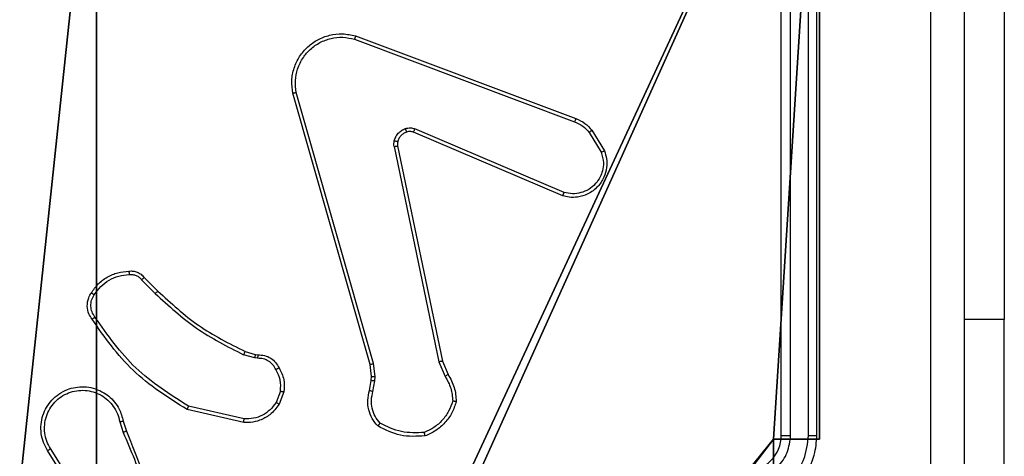
# Model space of a CAD drawing. Units: centimetres. Extents: x -192 to 192, y -161 to 160.
# Drawn here: x 37 to 42, y -5 to -3 of the extents above; entities that cross this region are included whole.
import ezdxf

# ---------------------------------------------------------------- set-up
doc = ezdxf.new("R2010")
doc.units = ezdxf.units.CM
doc.header["$LTSCALE"] = 2.54
doc.layers.get('0').update_dxf_attribs({"true_color": 0xff5454})
doc.layers.add('VP-EQ', color=7, linetype='Continuous', true_color=0x8a3492)

# ---------------------------------------------------------------- blocks, each defined once
blk = doc.blocks.new('R__nica_1')
at = {"color": 251, "true_color": 0x646464}
for p, q in [((9, 9), (9, 4.9502)), ((9, 9, 128.7906), (9, 4.9502, 128.7906)), ((9, 9), (9, 4.9502)), ((9, 9, 128.7906), (9, 4.9502, 128.7906)), ((8.7424, 4.9502), (9, 4.9502)), ((8.7424, 4.0502), (8.7424, 4.9502)), ((9, 4.9502, 128.7906), (8.7424, 4.9502, 128.7906)), ((8.7424, 4.9502), (8.7424, 4.9502, 128.7906)), ((8.7424, 4.9502), (9, 4.9502)), ((8.7424, 4.9502), (8.7424, 4.9502, 128.7906)), ((8.7424, 4.9502, 128.7906), (8.7424, 4.0502, 128.7906)), ((8.7424, 4.0502), (8.7424, 4.9502)), ((9, 4.9502, 128.7906), (8.7424, 4.9502, 128.7906)), ((8.7424, 4.9502, 128.7906), (8.7424, 4.0502, 128.7906)), ((9, 4.9502), (9, 4.9502, 128.7906)), ((9, 4.9502), (9, 4.9502, 128.7906))]:
    blk.add_line(p, q, dxfattribs=at)
mesh = blk.add_polyface(dxfattribs=at)
corners = [(4.0498, 9), (0, 4.95), (0, 9), (0.2576, 4.95), (0.2576, 4.05), (4.9498, 8.7424), (4.05, 0.2576), (4.0498, 8.7424), (4.95, 0.2576), (0, 0), (0, 4.05), (4.05, 0), (9, 9), (4.9498, 9), (4.95, 0), (8.7424, 4.9502), (9, 4.9502), (8.7424, 4.0502), (9, 0), (9, 4.0502)]
mesh.append_faces([[corners[k] for k in face] for face in [(0, 1, 2), (4, 9, 10), (12, 5, 13), (15, 12, 16), (18, 17, 19)]], dxfattribs={"vtx0": -1, "color": 251})
mesh.append_faces([[corners[k] for k in face] for face in [(1, 0, 3), (3, 0, 4), (5, 6, 7), (6, 5, 8), (9, 4, 11), (7, 4, 0), (11, 7, 6), (8, 12, 14), (14, 17, 18), (17, 14, 15)]], dxfattribs={"vtx0": -1, "vtx1": -1, "color": 251})
mesh.append_faces([[corners[k] for k in face] for face in [(11, 4, 7), (5, 12, 8), (14, 12, 15)]], dxfattribs={"vtx0": -1, "vtx1": -1, "vtx2": -1, "color": 251})
mesh = blk.add_polyface(dxfattribs=at)
corners = [(9, 0, 128.7906), (4.95, 0.2576, 128.7906), (4.95, 0, 128.7906), (8.7424, 4.0502, 128.7906), (9, 4.0502, 128.7906), (0, 0, 128.7906), (0.2576, 4.05, 128.7906), (0, 4.05, 128.7906), (4.05, 0, 128.7906), (0.2576, 4.95, 128.7906), (4.0498, 8.7424, 128.7906), (4.05, 0.2576, 128.7906), (4.9498, 8.7424, 128.7906), (4.9498, 9, 128.7906), (9, 9, 128.7906), (8.7424, 4.9502, 128.7906), (9, 4.9502, 128.7906), (0, 9, 128.7906), (0, 4.95, 128.7906), (4.0498, 9, 128.7906)]
mesh.append_faces([[corners[k] for k in face] for face in [(0, 1, 2), (3, 0, 4), (5, 6, 7), (14, 15, 16), (9, 17, 18)]], dxfattribs={"vtx0": -1, "color": 251})
mesh.append_faces([[corners[k] for k in face] for face in [(6, 8, 9), (10, 11, 12), (12, 1, 13), (13, 1, 14), (15, 1, 3), (17, 9, 19), (19, 9, 10)]], dxfattribs={"vtx0": -1, "vtx1": -1, "color": 251})
mesh.append_faces([[corners[k] for k in face] for face in [(1, 0, 3), (9, 8, 10), (14, 1, 15)]], dxfattribs={"vtx0": -1, "vtx1": -1, "vtx2": -1, "color": 251})
mesh.append_faces([[corners[k] for k in face] for face in [(6, 5, 8), (10, 8, 11), (12, 11, 1)]], dxfattribs={"vtx0": -1, "vtx2": -1, "color": 251})
mesh = blk.add_polyface(dxfattribs=at)
corners = [(9, 4.9502), (9, 9, 128.7906), (9, 4.9502, 128.7906), (9, 9)]
mesh.append_faces([[corners[k] for k in face] for face in [(0, 1, 2), (1, 0, 3)]], dxfattribs={"vtx0": -1, "color": 251})
mesh = blk.add_polyface(dxfattribs=at)
corners = [(9, 4.9502, 128.7906), (8.7424, 4.9502), (9, 4.9502), (8.7424, 4.9502, 128.7906)]
mesh.append_faces([[corners[k] for k in face] for face in [(0, 1, 2), (1, 0, 3)]], dxfattribs={"vtx0": -1, "color": 251})
mesh = blk.add_polyface(dxfattribs=at)
corners = [(8.7424, 4.0502), (8.7424, 4.9502, 128.7906), (8.7424, 4.0502, 128.7906), (8.7424, 4.9502)]
mesh.append_faces([[corners[k] for k in face] for face in [(0, 1, 2), (1, 0, 3)]], dxfattribs={"vtx0": -1, "color": 251})
blk = doc.blocks.new('noga_C11Q_WOODEN_LOW')
at = {"color": 0}
blk.add_blockref('R__nica_1', (0, 0, -10), dxfattribs=at)
blk = doc.blocks.new('Grupuj_18')
at = {"color": 0}
blk.add_blockref('noga_C11Q_WOODEN_LOW', (0.5377, 0.3, 10.2544), dxfattribs=at)
blk = doc.blocks.new('Group_1')
at = {"color": 0}
blk.add_blockref('Grupuj_18', (73.5745, 0, -0.2544), dxfattribs=at)
blk = doc.blocks.new('RC1474_')
at = {"color": 0, "linetype": 'Continuous', "lineweight": 25}
for p, q in [((289.4601, 206.4505), (289.4601, 209.4505)), ((289.5126, 206.4509), (289.5127, 209.4529)), ((289.6127, 206.4509), (289.6127, 209.4529)), ((289.6601, 206.4505), (289.6601, 209.4505)), ((290.7094, 209.1005), (290.7094, 207.1005)), ((287.07, 208.6723), (288.3031, 208.2096)), ((287.076, 208.6906), (288.3094, 208.2277)), ((287.1571, 206.8476), (286.7243, 208.369)), ((287.1767, 206.8533), (286.744, 208.3743)), ((288.2366, 207.7941), (287.3998, 208.1507)), ((288.2441, 207.8134), (287.4081, 208.1697)), ((288.3852, 208.15), (288.4519, 208.0385)), ((288.4001, 208.1618), (288.4697, 208.0456)), ((287.2923, 208.0702), (287.5433, 206.8633)), ((287.3115, 208.0738), (287.5624, 206.8671)), ((285.8779, 207.3232), (285.9546, 207.2466)), ((285.893, 207.3361), (285.9687, 207.2603)), ((290.7094, 207.1005), (290.4851, 207.1005)), ((290.7094, 204.6005), (290.7094, 207.1005)), ((286.5111, 206.8852), (286.4488, 206.9032)), ((286.4569, 206.9212), (286.5137, 206.9048)), ((286.5137, 206.9048), (286.5282, 206.9028)), ((286.5275, 206.8829), (286.5111, 206.8852)), ((287.165, 206.7807), (287.1571, 206.8476)), ((287.1853, 206.7801), (287.1767, 206.8533)), ((287.5433, 206.8633), (287.5778, 206.7814)), ((287.5624, 206.8671), (287.5939, 206.7924)), ((287.154, 206.7029), (287.164, 206.7583)), ((287.164, 206.7583), (287.165, 206.7807)), ((287.1734, 206.6969), (287.1843, 206.7576)), ((287.1843, 206.7576), (287.1853, 206.7801)), ((286.6556, 206.6989), (286.6305, 206.6357)), ((286.675, 206.6949), (286.6474, 206.6253)), ((286.4498, 206.5233), (286.1325, 206.5957)), ((286.4516, 206.5434), (286.141, 206.6141)), ((285.755, 206.5275), (285.7746, 206.4666)), ((285.7747, 206.5308), (285.7926, 206.4751)), ((285.5433, 206.0599), (285.351, 206.3657)), ((285.5598, 206.0711), (285.3678, 206.3765))]:
    blk.add_line(p, q, dxfattribs=at)
blk.add_arc((289.2601, 206.4505), 0.2, 269.9977, 0.0065, dxfattribs=at)
for points, knots in [([(290.2974, 205.8505), (290.2974, 206.5235), (290.2974, 207.8695), (290.2974, 209.214), (290.2974, 209.8862)], [0, 0, 0, 0, 0.499992, 1, 1, 1, 1]), ([(290.4851, 209.8755), (290.4851, 208.9816), (290.4851, 207.1933), (290.4851, 204.5077), (290.4851, 202.7195), (290.4851, 201.8255)], [0, 0, 0, 0, 0.3332958, 0.6667014, 1, 1, 1, 1]), ([(286.7243, 208.369), (286.7213, 208.3927), (286.7152, 208.4402), (286.7295, 208.5114), (286.7602, 208.5766), (286.8061, 208.6309), (286.8638, 208.672), (286.9301, 208.6973), (287.0033, 208.7063), (287.0516, 208.6959), (287.076, 208.6906)], [0, 0, 0, 0, 0.124965, 0.249938, 0.374928, 0.499937, 0.619415, 0.742603, 0.86945, 1, 1, 1, 1]), ([(286.744, 208.3743), (286.7413, 208.3963), (286.7359, 208.4403), (286.7495, 208.5083), (286.7789, 208.5684), (286.8225, 208.6188), (286.8755, 208.6561), (286.9382, 208.679), (287.005, 208.6865), (287.0483, 208.677), (287.07, 208.6723)], [0, 0, 0, 0, 0.125039, 0.249983, 0.386898, 0.499962, 0.624971, 0.750011, 0.875009, 1, 1, 1, 1]), ([(287.076, 208.6906), (287.076, 208.6904), (287.0759, 208.69), (287.075, 208.6872), (287.0739, 208.6839), (287.0728, 208.6806), (287.0715, 208.6767), (287.0705, 208.6738), (287.07, 208.6723)], [0, 0, 0, 0, 0.20228, 0.436327, 0.565122, 0.701942, 0.846901, 1, 1, 1, 1]), ([(286.7243, 208.369), (286.7245, 208.3691), (286.7249, 208.3693), (286.7281, 208.3703), (286.7318, 208.3713), (286.7354, 208.3722), (286.7395, 208.3732), (286.7425, 208.374), (286.744, 208.3743)], [0, 0, 0, 0, 0.211941, 0.448381, 0.576275, 0.711333, 0.85217, 1, 1, 1, 1]), ([(288.3094, 208.2277), (288.3094, 208.2274), (288.3092, 208.2266), (288.3076, 208.2219), (288.3054, 208.2159), (288.3039, 208.2117), (288.3031, 208.2096)], [0, 0, 0, 0, 0.279725, 0.558882, 0.779096, 1, 1, 1, 1]), ([(288.3094, 208.2277), (288.327, 208.2197), (288.3617, 208.2039), (288.3874, 208.1757), (288.4001, 208.1618)], [0, 0, 0, 0, 0.505433, 1, 1, 1, 1]), ([(287.2929, 208.1022), (287.2953, 208.1098), (287.3002, 208.1253), (287.3149, 208.1451), (287.3332, 208.1617), (287.3482, 208.1682), (287.3556, 208.1714)], [0, 0, 0, 0, 0.2463091, 0.4999213, 0.751614, 1, 1, 1, 1]), ([(287.3556, 208.1714), (287.3644, 208.1735), (287.3821, 208.1778), (287.3994, 208.1724), (287.4081, 208.1697)], [0, 0, 0, 0, 0.499711, 1, 1, 1, 1]), ([(287.3617, 208.1519), (287.3617, 208.1523), (287.3616, 208.1532), (287.36, 208.1584), (287.3579, 208.1648), (287.3563, 208.1692), (287.3556, 208.1714)], [0, 0, 0, 0, 0.27977, 0.558968, 0.779473, 1, 1, 1, 1]), ([(288.3031, 208.2096), (288.3188, 208.2024), (288.3502, 208.1881), (288.3735, 208.1627), (288.3852, 208.15)], [0, 0, 0, 0, 0.500103, 1, 1, 1, 1]), ([(287.3617, 208.1519), (287.3558, 208.1494), (287.3439, 208.1442), (287.3293, 208.1312), (287.3178, 208.1154), (287.3138, 208.1031), (287.3119, 208.0969)], [0, 0, 0, 0, 0.249914, 0.499908, 0.749958, 1, 1, 1, 1]), ([(287.3998, 208.1507), (287.3938, 208.1526), (287.3813, 208.1566), (287.3684, 208.1535), (287.3617, 208.1519)], [0, 0, 0, 0, 0.477472, 1, 1, 1, 1]), ([(287.3998, 208.1507), (287.4, 208.151), (287.4003, 208.1518), (287.4026, 208.1568), (287.4053, 208.1631), (287.4071, 208.1675), (287.4081, 208.1697)], [0, 0, 0, 0, 0.279775, 0.559026, 0.779459, 1, 1, 1, 1]), ([(288.4001, 208.1618), (288.3998, 208.1616), (288.3992, 208.1611), (288.3953, 208.158), (288.3904, 208.1541), (288.3869, 208.1513), (288.3852, 208.15)], [0, 0, 0, 0, 0.279511, 0.558925, 0.77938, 1, 1, 1, 1]), ([(287.2923, 208.0702), (287.2915, 208.0756), (287.2899, 208.0862), (287.2919, 208.0969), (287.2929, 208.1022)], [0, 0, 0, 0, 0.499158, 1, 1, 1, 1]), ([(287.2923, 208.0702), (287.2951, 208.0708), (287.3008, 208.072), (287.307, 208.0731), (287.3107, 208.0738), (287.3112, 208.0738), (287.3115, 208.0738)], [0, 0, 0, 0, 0.2802639, 0.5591296, 0.7796678, 1, 1, 1, 1]), ([(287.3119, 208.0969), (287.3116, 208.097), (287.311, 208.0974), (287.3067, 208.0986), (287.3004, 208.1003), (287.2954, 208.1015), (287.2929, 208.1022)], [0, 0, 0, 0, 0.250171, 0.500183, 0.749852, 1, 1, 1, 1]), ([(287.3119, 208.0969), (287.3112, 208.093), (287.3098, 208.0854), (287.3109, 208.0776), (287.3115, 208.0738)], [0, 0, 0, 0, 0.500055, 1, 1, 1, 1]), ([(288.4697, 208.0456), (288.4742, 208.0315), (288.4839, 208.0013), (288.4838, 207.9502), (288.4688, 207.8952), (288.4335, 207.8417), (288.381, 207.8027), (288.3238, 207.7855), (288.2755, 207.7843), (288.2483, 207.7911), (288.2366, 207.7941)], [0, 0, 0, 0, 0.103758, 0.221728, 0.353881, 0.500175, 0.664965, 0.803254, 0.914945, 1, 1, 1, 1]), ([(288.4519, 208.0385), (288.4574, 208.0189), (288.4669, 207.9847), (288.4609, 207.9367), (288.4458, 207.8959), (288.4204, 207.8591), (288.3831, 207.8285), (288.3388, 207.8099), (288.2909, 207.8033), (288.2597, 207.81), (288.2441, 207.8134)], [0, 0, 0, 0, 0.158657, 0.27692, 0.374907, 0.500019, 0.624985, 0.750039, 0.875046, 1, 1, 1, 1]), ([(288.4697, 208.0456), (288.4694, 208.0455), (288.4689, 208.0453), (288.4648, 208.0437), (288.459, 208.0413), (288.4543, 208.0394), (288.4519, 208.0385)], [0, 0, 0, 0, 0.2503723, 0.5002796, 0.7498229, 1, 1, 1, 1]), ([(288.2366, 207.7941), (288.2367, 207.7943), (288.2369, 207.7947), (288.2381, 207.7977), (288.2396, 207.8013), (288.2409, 207.8048), (288.2425, 207.8089), (288.2436, 207.8119), (288.2441, 207.8134)], [0, 0, 0, 0, 0.205773, 0.440277, 0.568914, 0.705141, 0.848943, 1, 1, 1, 1]), ([(285.5956, 207.2499), (285.6079, 207.2673), (285.6324, 207.3021), (285.6842, 207.3403), (285.7431, 207.3663), (285.7855, 207.3702), (285.8067, 207.3722)], [0, 0, 0, 0, 0.250029, 0.499982, 0.750016, 1, 1, 1, 1]), ([(285.6125, 207.2394), (285.6239, 207.2554), (285.6467, 207.2876), (285.6949, 207.3226), (285.7493, 207.347), (285.7886, 207.3507), (285.8082, 207.3526)], [0, 0, 0, 0, 0.249896, 0.500001, 0.750122, 1, 1, 1, 1]), ([(285.8067, 207.3722), (285.8146, 207.3726), (285.8305, 207.3734), (285.854, 207.3669), (285.8761, 207.3549), (285.8873, 207.3424), (285.893, 207.3361)], [0, 0, 0, 0, 0.240103, 0.486701, 0.740039, 1, 1, 1, 1]), ([(285.8067, 207.3722), (285.8067, 207.3719), (285.8068, 207.3713), (285.8071, 207.367), (285.8076, 207.3605), (285.808, 207.3552), (285.8082, 207.3526)], [0, 0, 0, 0, 0.242316, 0.489777, 0.741932, 1, 1, 1, 1]), ([(285.8082, 207.3526), (285.8148, 207.3529), (285.8281, 207.3537), (285.8474, 207.3482), (285.8649, 207.3382), (285.8736, 207.3282), (285.8779, 207.3232)], [0, 0, 0, 0, 0.249857, 0.499941, 0.750015, 1, 1, 1, 1]), ([(285.893, 207.3361), (285.8928, 207.3359), (285.8924, 207.3357), (285.89, 207.3336), (285.8872, 207.3312), (285.8845, 207.3289), (285.8813, 207.3262), (285.8791, 207.3242), (285.8779, 207.3232)], [0, 0, 0, 0, 0.21276, 0.449845, 0.577758, 0.712154, 0.852788, 1, 1, 1, 1]), ([(285.6002, 207.1023), (285.5938, 207.1119), (285.5793, 207.134), (285.571, 207.1764), (285.5771, 207.2182), (285.5904, 207.241), (285.5956, 207.2499)], [0, 0, 0, 0, 0.218552, 0.500116, 0.804023, 1, 1, 1, 1]), ([(285.6166, 207.114), (285.6105, 207.1234), (285.5981, 207.1423), (285.5921, 207.1759), (285.5959, 207.2099), (285.6069, 207.2296), (285.6125, 207.2394)], [0, 0, 0, 0, 0.250103, 0.500028, 0.749962, 1, 1, 1, 1]), ([(285.5956, 207.2499), (285.5959, 207.2498), (285.5963, 207.2496), (285.5991, 207.2478), (285.6024, 207.2458), (285.6054, 207.2439), (285.6088, 207.2417), (285.6112, 207.2402), (285.6125, 207.2394)], [0, 0, 0, 0, 0.222693, 0.463111, 0.590607, 0.722632, 0.858731, 1, 1, 1, 1]), ([(285.9687, 207.2603), (285.9685, 207.2601), (285.968, 207.2597), (285.9648, 207.2566), (285.9601, 207.252), (285.9565, 207.2484), (285.9546, 207.2466)], [0, 0, 0, 0, 0.249983, 0.499807, 0.749791, 1, 1, 1, 1]), ([(285.9546, 207.2466), (286.029, 207.1779), (286.1778, 207.0404), (286.3585, 206.9489), (286.4488, 206.9032)], [0, 0, 0, 0, 0.499996, 1, 1, 1, 1]), ([(285.9687, 207.2603), (286.0422, 207.1924), (286.1891, 207.0567), (286.3676, 206.9663), (286.4569, 206.9212)], [0, 0, 0, 0, 0.500002, 1, 1, 1, 1]), ([(285.6002, 207.1023), (285.6004, 207.1025), (285.6008, 207.1028), (285.6037, 207.1049), (285.6069, 207.1071), (285.6098, 207.1092), (285.6131, 207.1115), (285.6155, 207.1132), (285.6166, 207.114)], [0, 0, 0, 0, 0.228671, 0.470797, 0.597363, 0.727874, 0.862324, 1, 1, 1, 1]), ([(286.1325, 206.5957), (286.026, 206.6631), (285.8148, 206.7967), (285.6713, 207.0011), (285.6002, 207.1023)], [0, 0, 0, 0, 0.5046589, 1, 1, 1, 1]), ([(286.141, 206.6141), (286.037, 206.6801), (285.8292, 206.812), (285.6875, 207.0133), (285.6166, 207.114)], [0, 0, 0, 0, 0.4999855, 1, 1, 1, 1]), ([(286.4569, 206.9212), (286.4567, 206.9208), (286.4564, 206.9201), (286.4543, 206.9154), (286.4517, 206.9094), (286.4498, 206.9053), (286.4488, 206.9032)], [0, 0, 0, 0, 0.279581, 0.558992, 0.779268, 1, 1, 1, 1]), ([(286.5137, 206.9048), (286.5137, 206.9044), (286.5137, 206.9036), (286.513, 206.8985), (286.5121, 206.892), (286.5115, 206.8875), (286.5111, 206.8852)], [0, 0, 0, 0, 0.279409, 0.558828, 0.779156, 1, 1, 1, 1]), ([(286.5282, 206.9028), (286.5282, 206.9025), (286.5282, 206.902), (286.5281, 206.8985), (286.5279, 206.8947), (286.5278, 206.8912), (286.5276, 206.8872), (286.5275, 206.8844), (286.5275, 206.8829)], [0, 0, 0, 0, 0.227376, 0.469476, 0.596312, 0.72695, 0.861721, 1, 1, 1, 1]), ([(286.5282, 206.9028), (286.5411, 206.9022), (286.5666, 206.901), (286.6013, 206.8848), (286.63, 206.8607), (286.6418, 206.8393), (286.6476, 206.8287)], [0, 0, 0, 0, 0.2580066, 0.510743, 0.7580251, 1, 1, 1, 1]), ([(286.6301, 206.8195), (286.625, 206.8289), (286.6148, 206.8479), (286.5896, 206.8687), (286.5597, 206.8819), (286.5382, 206.8826), (286.5275, 206.8829)], [0, 0, 0, 0, 0.250001, 0.500026, 0.749889, 1, 1, 1, 1]), ([(287.1571, 206.8476), (287.1575, 206.8477), (287.1581, 206.8479), (287.1626, 206.8492), (287.1691, 206.8511), (287.1742, 206.8526), (287.1767, 206.8533)], [0, 0, 0, 0, 0.250159, 0.500296, 0.750077, 1, 1, 1, 1]), ([(287.5624, 206.8671), (287.5621, 206.8671), (287.5615, 206.867), (287.5571, 206.8661), (287.5508, 206.8649), (287.5458, 206.8638), (287.5433, 206.8633)], [0, 0, 0, 0, 0.249816, 0.5002, 0.749812, 1, 1, 1, 1]), ([(286.6476, 206.8287), (286.6473, 206.8286), (286.6469, 206.8283), (286.6439, 206.8268), (286.6405, 206.825), (286.6374, 206.8233), (286.6339, 206.8215), (286.6314, 206.8201), (286.6301, 206.8195)], [0, 0, 0, 0, 0.22614, 0.467907, 0.595013, 0.72577, 0.861241, 1, 1, 1, 1]), ([(286.6556, 206.6989), (286.6568, 206.7201), (286.6593, 206.7626), (286.6398, 206.8005), (286.6301, 206.8195)], [0, 0, 0, 0, 0.50002, 1, 1, 1, 1]), ([(286.6476, 206.8287), (286.6583, 206.8076), (286.6796, 206.7656), (286.6766, 206.7185), (286.675, 206.6949)], [0, 0, 0, 0, 0.5000272, 1, 1, 1, 1]), ([(287.5939, 206.7924), (287.5936, 206.7921), (287.593, 206.7917), (287.5887, 206.7888), (287.5834, 206.7852), (287.5797, 206.7827), (287.5778, 206.7814)], [0, 0, 0, 0, 0.280035, 0.559394, 0.779747, 1, 1, 1, 1]), ([(287.5939, 206.7924), (287.6073, 206.7688), (287.6341, 206.7215), (287.638, 206.6674), (287.6399, 206.6403)], [0, 0, 0, 0, 0.499961, 1, 1, 1, 1]), ([(287.164, 206.7583), (287.1644, 206.7583), (287.1652, 206.7583), (287.1706, 206.7582), (287.1773, 206.7579), (287.182, 206.7577), (287.1843, 206.7576)], [0, 0, 0, 0, 0.279536, 0.558799, 0.779234, 1, 1, 1, 1]), ([(287.165, 206.7807), (287.1654, 206.7808), (287.1662, 206.7808), (287.1716, 206.7806), (287.1783, 206.7804), (287.183, 206.7802), (287.1853, 206.7801)], [0, 0, 0, 0, 0.279867, 0.559291, 0.779853, 1, 1, 1, 1]), ([(287.5778, 206.7814), (287.59, 206.7599), (287.6143, 206.7169), (287.6184, 206.6677), (287.6204, 206.6431)], [0, 0, 0, 0, 0.4999719, 1, 1, 1, 1]), ([(285.351, 206.3657), (285.3426, 206.3807), (285.3259, 206.4107), (285.3142, 206.4613), (285.3131, 206.5129), (285.3234, 206.5629), (285.344, 206.6092), (285.3743, 206.6502), (285.4139, 206.6845), (285.4592, 206.7085), (285.5074, 206.7219), (285.5566, 206.725), (285.6074, 206.7172), (285.6684, 206.6931), (285.7189, 206.6512), (285.7584, 206.5926), (285.7686, 206.554), (285.7747, 206.5308)], [0, 0, 0, 0, 0.062547, 0.125089, 0.187633, 0.250175, 0.310213, 0.371908, 0.435276, 0.50031, 0.557574, 0.61727, 0.6794, 0.743972, 0.855299, 0.91292, 1, 1, 1, 1]), ([(285.3678, 206.3765), (285.3601, 206.3902), (285.3449, 206.4177), (285.3341, 206.4639), (285.3331, 206.511), (285.3426, 206.5574), (285.362, 206.6004), (285.3905, 206.6382), (285.4265, 206.6688), (285.4684, 206.6907), (285.514, 206.703), (285.5612, 206.7047), (285.6077, 206.6962), (285.6512, 206.6776), (285.6895, 206.65), (285.7207, 206.6146), (285.744, 206.5733), (285.7514, 206.5428), (285.755, 206.5275)], [0, 0, 0, 0, 0.0625077, 0.1250121, 0.1875018, 0.2500115, 0.3124934, 0.3750114, 0.4375095, 0.5000013, 0.5624978, 0.6250081, 0.687514, 0.7499795, 0.8125023, 0.8750045, 0.9375083, 1, 1, 1, 1]), ([(286.6556, 206.6989), (286.657, 206.6986), (286.6599, 206.698), (286.6639, 206.6973), (286.6673, 206.6966), (286.6711, 206.6959), (286.6743, 206.6952), (286.6748, 206.695), (286.675, 206.6949)], [0, 0, 0, 0, 0.141472, 0.278674, 0.410212, 0.537853, 0.777808, 1, 1, 1, 1]), ([(287.2006, 206.5036), (287.1894, 206.5171), (287.1668, 206.5442), (287.148, 206.5947), (287.1414, 206.6492), (287.1498, 206.6849), (287.154, 206.7029)], [0, 0, 0, 0, 0.24302, 0.490715, 0.743036, 1, 1, 1, 1]), ([(287.154, 206.7029), (287.1544, 206.7028), (287.1552, 206.7026), (287.1604, 206.7011), (287.1668, 206.6991), (287.1712, 206.6977), (287.1734, 206.6969)], [0, 0, 0, 0, 0.280005, 0.559059, 0.779712, 1, 1, 1, 1]), ([(287.2136, 206.5195), (287.2036, 206.5319), (287.1836, 206.5567), (287.1674, 206.6023), (287.1623, 206.6503), (287.1697, 206.6814), (287.1734, 206.6969)], [0, 0, 0, 0, 0.250068, 0.499987, 0.749964, 1, 1, 1, 1]), ([(286.6305, 206.6357), (286.6201, 206.6213), (286.5995, 206.5924), (286.5552, 206.5621), (286.5048, 206.5435), (286.4693, 206.5434), (286.4516, 206.5434)], [0, 0, 0, 0, 0.250065, 0.500013, 0.750027, 1, 1, 1, 1]), ([(286.6474, 206.6253), (286.6471, 206.6255), (286.6465, 206.626), (286.642, 206.6288), (286.6364, 206.6322), (286.6324, 206.6345), (286.6305, 206.6357)], [0, 0, 0, 0, 0.279427, 0.559035, 0.779215, 1, 1, 1, 1]), ([(287.6204, 206.6431), (287.6136, 206.6237), (287.6001, 206.5848), (287.563, 206.5349), (287.517, 206.4931), (287.4796, 206.4759), (287.4609, 206.4673)], [0, 0, 0, 0, 0.249874, 0.499973, 0.750047, 1, 1, 1, 1]), ([(287.6399, 206.6403), (287.6328, 206.6189), (287.6185, 206.576), (287.5782, 206.5208), (287.5273, 206.4753), (287.4861, 206.4568), (287.4654, 206.4476)], [0, 0, 0, 0, 0.249999, 0.500036, 0.750005, 1, 1, 1, 1]), ([(287.6399, 206.6403), (287.6397, 206.6404), (287.6392, 206.6405), (287.6361, 206.6409), (287.6323, 206.6415), (287.6289, 206.642), (287.6248, 206.6425), (287.6219, 206.6429), (287.6204, 206.6431)], [0, 0, 0, 0, 0.215211, 0.452556, 0.58047, 0.713948, 0.854089, 1, 1, 1, 1]), ([(286.1325, 206.5957), (286.1326, 206.5959), (286.1328, 206.5963), (286.134, 206.5991), (286.1356, 206.6025), (286.1372, 206.6058), (286.139, 206.6098), (286.1403, 206.6126), (286.141, 206.6141)], [0, 0, 0, 0, 0.202155, 0.43592, 0.56478, 0.701965, 0.847061, 1, 1, 1, 1]), ([(286.6474, 206.6253), (286.6316, 206.6042), (286.6025, 206.5657), (286.5437, 206.5347), (286.4929, 206.5222), (286.4627, 206.523), (286.4498, 206.5233)], [0, 0, 0, 0, 0.334625, 0.613025, 0.83489, 1, 1, 1, 1]), ([(285.755, 206.5275), (285.7576, 206.528), (285.7628, 206.5288), (285.7693, 206.5299), (285.7738, 206.5307), (285.7744, 206.5308), (285.7747, 206.5308)], [0, 0, 0, 0, 0.250208, 0.499967, 0.749918, 1, 1, 1, 1]), ([(286.4498, 206.5233), (286.4498, 206.5236), (286.4499, 206.5242), (286.4504, 206.5289), (286.4509, 206.5355), (286.4513, 206.5408), (286.4516, 206.5434)], [0, 0, 0, 0, 0.2502154, 0.4999927, 0.7497973, 1, 1, 1, 1]), ([(287.2006, 206.5036), (287.2008, 206.5038), (287.2011, 206.5042), (287.2033, 206.5069), (287.2058, 206.5099), (287.2081, 206.5127), (287.2108, 206.516), (287.2127, 206.5183), (287.2136, 206.5195)], [0, 0, 0, 0, 0.219268, 0.458239, 0.585374, 0.718616, 0.856804, 1, 1, 1, 1]), ([(287.461, 206.4673), (287.4175, 206.4653), (287.3306, 206.4615), (287.2526, 206.5001), (287.2136, 206.5195)], [0, 0, 0, 0, 0.500049, 1, 1, 1, 1]), ([(285.7926, 206.4751), (285.7922, 206.475), (285.7915, 206.4747), (285.7868, 206.4724), (285.7809, 206.4696), (285.7768, 206.4676), (285.7748, 206.4667)], [0, 0, 0, 0, 0.280086, 0.559249, 0.779951, 1, 1, 1, 1]), ([(285.7748, 206.4667), (285.8174, 206.3677), (285.9026, 206.1697), (285.9367, 205.9569), (285.9538, 205.8505)], [0, 0, 0, 0, 0.4999841, 1, 1, 1, 1]), ([(285.7926, 206.4751), (285.8545, 206.3225), (285.9784, 206.0173), (285.9824, 205.6879), (285.9845, 205.5232)], [0, 0, 0, 0, 0.500002, 1, 1, 1, 1]), ([(287.4654, 206.4476), (287.4188, 206.4452), (287.3256, 206.4405), (287.2423, 206.4826), (287.2006, 206.5036)], [0, 0, 0, 0, 0.499988, 1, 1, 1, 1]), ([(287.4654, 206.4476), (287.4654, 206.4478), (287.4654, 206.4483), (287.4647, 206.4515), (287.4639, 206.4552), (287.463, 206.4587), (287.4621, 206.4628), (287.4613, 206.4658), (287.461, 206.4673)], [0, 0, 0, 0, 0.211538, 0.44807, 0.57598, 0.710851, 0.852317, 1, 1, 1, 1]), ([(289.2601, 206.0505), (289.2952, 206.0532), (289.3628, 206.0583), (289.4539, 206.0967), (289.5277, 206.1489), (289.5979, 206.2268), (289.6502, 206.3292), (289.6571, 206.4134), (289.6601, 206.4505)], [0, 0, 0, 0, 0.167539, 0.32299, 0.466351, 0.597613, 0.822847, 1, 1, 1, 1]), ([(289.2625, 206.1007), (289.3081, 206.1062), (289.3995, 206.1173), (289.497, 206.1844), (289.5552, 206.2547), (289.5997, 206.3359), (289.6075, 206.405), (289.6127, 206.4509)], [0, 0, 0, 0, 0.249639, 0.499234, 0.623574, 0.749893, 1, 1, 1, 1]), ([(289.2625, 206.2007), (289.2952, 206.2046), (289.3607, 206.2122), (289.4435, 206.2699), (289.5007, 206.3528), (289.5086, 206.4182), (289.5126, 206.4509)], [0, 0, 0, 0, 0.250446, 0.500152, 0.750102, 1, 1, 1, 1]), ([(289.4601, 206.4505), (289.4603, 206.4505), (289.4608, 206.4506), (289.464, 206.4507), (289.4688, 206.4507), (289.4754, 206.4508), (289.4835, 206.4509), (289.4926, 206.4509), (289.5025, 206.4509), (289.5092, 206.4509), (289.5126, 206.4509)], [0, 0, 0, 0, 0.125033, 0.250175, 0.375329, 0.499925, 0.624876, 0.749995, 0.875051, 1, 1, 1, 1]), ([(289.6127, 206.4509), (289.619, 206.4509), (289.6315, 206.4509), (289.6472, 206.4508), (289.6579, 206.4507), (289.6594, 206.4506), (289.6601, 206.4505)], [0, 0, 0, 0, 0.250312, 0.500105, 0.74992, 1, 1, 1, 1]), ([(285.351, 206.3657), (285.3512, 206.3659), (285.3517, 206.3662), (285.3556, 206.3687), (285.3612, 206.3723), (285.3656, 206.3751), (285.3678, 206.3765)], [0, 0, 0, 0, 0.250259, 0.499946, 0.749843, 1, 1, 1, 1])]:
    blk.add_open_spline(points, degree=3, knots=knots, dxfattribs=at)
blk = doc.blocks.new('RC1474_2D')
at = {"layer": 'VP-EQ', "color": 0}
blk.add_blockref('RC1474_', (0, 0), dxfattribs=at)

msp = doc.modelspace()

# ---------------------------------------------------------------- block references
at = {"color": 0}
msp.add_blockref('Group_1', (-41.7279, -10.6185), dxfattribs=at)
at = {"layer": 'VP-EQ', "color": 0}
msp.add_blockref('RC1474_2D', (-248.2901, -211.7975), dxfattribs=at)

doc.saveas('drawing.dxf')
